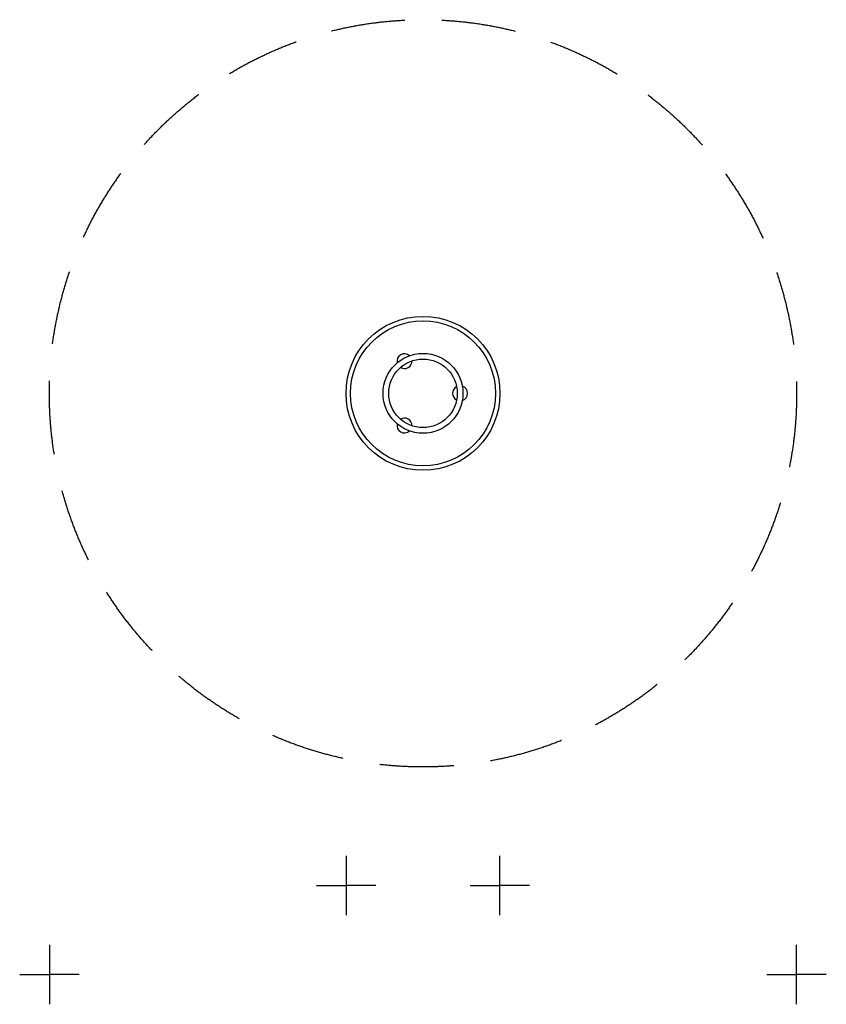
# Model space of a CAD drawing. Extents: x -2719 to 2719, y -4119 to 2519.
import ezdxf

# ---------------------------------------------------------------- set-up
doc = ezdxf.new("R2010")
doc.units = 0
doc.header["$MEASUREMENT"] = 0
doc.linetypes.add('VERDECKT', pattern=[0.375, 0.25, -0.125])
doc.layers.get('0').update_dxf_attribs({"linetype": 'CONTINUOUS'})
doc.layers.get('DEFPOINTS').update_dxf_attribs({"linetype": 'CONTINUOUS'})
for name, color, linetype in [('B', 3, 'CONTINUOUS'), ('PV-D8E', 7, 'CONTINUOUS'), ('SICHERHEIT', 1, 'VERDECKT')]:
    doc.layers.add(name, color=color, linetype=linetype)
doc.layers.get('0').off()
doc.styles.add('KATALOG', font='swissl.ttf')
doc.dimstyles.new('KATALOG', dxfattribs={"dimscale": 200, "dimtxt": 1.75, "dimasz": 1, "dimexe": 0, "dimexo": 0, "dimgap": 0.3, "dimtad": 1, "dimlfac": 0.001, "dimzin": 0, "dimdsep": 46, "dimtxsty": 'KATALOG', "dimblk1": 'KATPFEIL', "dimblk2": 'KATPFEIL', "dimsah": 1, "dimcen": 1, "dimse1": 1, "dimse2": 1, "dimclrd": 256, "dimclre": 256, "dimclrt": 3, "dimadec": 0, "dimazin": 0, "dimtfac": 1, "dimtdec": 4, "dimtmove": 0, "dimatfit": 3, "dimldrblk": 'KATPFEIL', "dimfxl": 0, "dimtvp": 1, "dimtolj": 1, "dimtzin": 0, "dimarcsym": 0})

# ---------------------------------------------------------------- blocks, each defined once
blk = doc.blocks.new('KATPFEIL')
at = {"layer": 'B', "ltscale": 1000}
for p, q in [((0, -1), (0, 1)), ((-1, 0), (0, 0)), ((1, 0), (0, 0))]:
    blk.add_line(p, q, dxfattribs=at)
blk = doc.blocks.new('*D10')
at = {"linetype": 'ByBlock', "ltscale": 100}
blk.add_line((-2319, -3919), (2319, -3919), dxfattribs=at)
at = {"layer": 'DEFPOINTS', "color": 0, "linetype": 'ByBlock', "ltscale": 100}
for p in [(-2519, 0, 6370.5), (2519, 0, 6370.5), (2519, -3919)]:
    blk.add_point(p, dxfattribs=at)
at = {"linetype": 'ByBlock', "ltscale": 100, "xscale": 200, "yscale": 200, "zscale": 200, "rotation": 180}
blk.add_blockref('KATPFEIL', (-2519, -3919), dxfattribs=at)
at = {"linetype": 'ByBlock', "ltscale": 100, "xscale": 200, "yscale": 200, "zscale": 200}
blk.add_blockref('KATPFEIL', (2519, -3919), dxfattribs=at)
at = {"color": 3, "linetype": 'ByBlock', "ltscale": 100, "insert": (0, -3650.1), "char_height": 350, "attachment_point": 5, "style": 'KATALOG'}
blk.add_mtext('\\A1;5,05', dxfattribs=at)
blk = doc.blocks.new('*D11')
at = {"linetype": 'ByBlock', "ltscale": 100}
blk.add_line((-319, -3319), (319, -3319), dxfattribs=at)
at = {"layer": 'DEFPOINTS', "color": 0, "linetype": 'ByBlock', "ltscale": 100}
for p in [(-519, 0, 6370.5), (519, 0, 6370.5), (519, -3319)]:
    blk.add_point(p, dxfattribs=at)
at = {"linetype": 'ByBlock', "ltscale": 100, "xscale": 200, "yscale": 200, "zscale": 200, "rotation": 180}
blk.add_blockref('KATPFEIL', (-519, -3319), dxfattribs=at)
at = {"linetype": 'ByBlock', "ltscale": 100, "xscale": 200, "yscale": 200, "zscale": 200}
blk.add_blockref('KATPFEIL', (519, -3319), dxfattribs=at)
at = {"color": 3, "linetype": 'ByBlock', "ltscale": 100, "insert": (0, -3050.1), "char_height": 350, "attachment_point": 5, "style": 'KATALOG'}
blk.add_mtext('\\A1;1,05', dxfattribs=at)

msp = doc.modelspace()

# ---------------------------------------------------------------- linework, layer by layer
at = {"layer": 'PV-D8E', "ltscale": 100}
for radius in [519, 489, 269, 231]:
    msp.add_circle((0, 0), radius, dxfattribs=at)
for centre, start, end in [((-125, 216.506), 47.2535791, 192.7351365), ((-125, 216.506), 237.6158566, 2.372859), ((250, 0), 117.8157371, 242.1476497), ((250, 0), 287.0110264, 72.9523604), ((-125, -216.506), 357.8079348, 122.2399628), ((-125, -216.506), 167.1073559, 312.9405417)]:
    msp.add_arc(centre, 50, start, end, dxfattribs=at)
at = {"layer": 'SICHERHEIT', "ltscale": 2000}
msp.add_circle((0, 0), 2519, dxfattribs=at)

# ---------------------------------------------------------------- dimensions: what is measured, and where the dimension line sits
at = {"layer": 'B', "ltscale": 100}
for base, p1, p2, text, picture, middle in [((2519, -3919, -6370.547), (-2519, 0), (2519, 0), '5,05', '*D10', (0, -3650.141, -6370.547)), ((519, -3319, -6370.547), (-519, 0), (519, 0), '1,05', '*D11', (0, -3050.141, -6370.547))]:
    dim = msp.add_linear_dim(base=base, p1=p1, p2=p2, text=text, dimstyle='KATALOG', dxfattribs=at)
    dim.commit()
    dim.dimension.update_dxf_attribs({"geometry": picture, "text_midpoint": middle})

doc.saveas('drawing.dxf')
